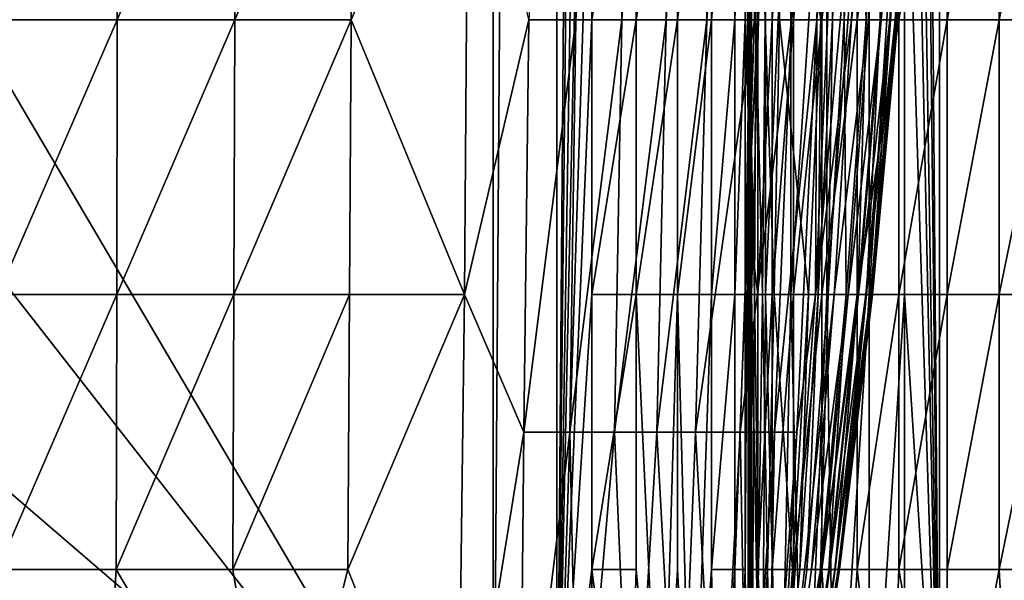
# Model space of a CAD drawing. Units: inches. Extents: x -26.6 to 26.8, y -20.6 to 19.6.
# Drawn here: x -17.4 to -14.4, y -7.6 to -5.8 of the extents above; entities that cross this region are included whole.
import ezdxf

# ---------------------------------------------------------------- set-up
doc = ezdxf.new("R2010")
doc.units = ezdxf.units.IN
doc.header["$MEASUREMENT"] = 0
doc.layers.add('SEAT-BACK', color=5, linetype='Continuous')
doc.layers.add('SEAT-SEAT', color=5, linetype='Continuous')

msp = doc.modelspace()

# ---------------------------------------------------------------- linework, layer by layer
at = {"layer": 'SEAT-BACK'}
for points in [[(-15.9449, 18.9961, 0.9449), (-15.9449, -8.563, 0.9449), (-25.1969, 7.1569, 0.9449)], [(-15.9449, 18.9961, 0.9449), (-15.748, 18.7992, 0.9449), (-15.9449, -8.563, 0.9449)], [(-15.748, 18.7992, 0.9449), (-15.748, -8.3661, 0.9449), (-15.9449, -8.563, 0.9449)], [(-15.748, 18.7992, 0.9449), (-15.6406, 5.2165, 0.9547), (-15.748, -8.3661, 0.9449)], [(-25.1969, 7.1569, 0.9449), (-15.9449, -8.563, 0.9449), (-25.1969, 3.2762, 0.9449)], [(-15.748, -8.3661, 0.9449), (-15.6406, 5.2165, 0.9547), (-15.6406, 1.8209, 0.9547)], [(-25.1969, 3.2762, 0.9449), (-15.9449, -8.563, 0.9449), (-25.1969, -0.6046, 0.9449)], [(-15.748, -8.3661, 0.9449), (-15.6406, 1.8209, 0.9547), (-15.6406, -1.5748, 0.9547)], [(-25.1969, -0.6046, 0.9449), (-15.9449, -8.563, 0.9449), (-25.1969, -4.4854, 0.9449)], [(-15.748, -8.3661, 0.9449), (-15.6406, -1.5748, 0.9547), (-15.6406, -3.2726, 0.9547)], [(-15.6691, -3.2726, 25.1353), (-15.8348, -5.8194, 25.1806), (-15.6899, -5.8194, 25.0846)], [(-15.748, -8.3661, 0.9449), (-15.6406, -3.2726, 0.9547), (-15.6406, -4.9705, 0.9547)], [(-15.6691, -3.2726, 25.1353), (-15.6899, -5.8194, 25.0846), (-15.5218, -3.2726, 25.0102)], [(-15.5218, -3.2726, 25.0102), (-15.6899, -5.8194, 25.0846), (-15.5476, -5.8194, 24.9696)], [(-15.5218, -3.2726, 25.0102), (-15.5476, -5.8194, 24.9696), (-15.3795, -3.2726, 24.8691)], [(-15.3795, -3.2726, 24.8691), (-15.5476, -5.8194, 24.9696), (-15.4113, -5.8194, 24.8382)], [(-15.2849, -5.8194, 24.6942), (-15.2461, -3.2726, 24.7161), (-15.4113, -5.8194, 24.8382)], [(-15.3795, -3.2726, 24.8691), (-15.4113, -5.8194, 24.8382), (-15.2461, -3.2726, 24.7161)], [(-15.0892, -3.2726, 24.5022), (-15.2461, -3.2726, 24.7161), (-15.2849, -5.8194, 24.6942)], [(-15.2849, -5.8194, 24.6942), (-15.1381, -5.8194, 24.4902), (-15.0892, -3.2726, 24.5022)], [(-15.0892, -3.2726, 24.5022), (-15.1381, -5.8194, 24.4902), (-14.9642, -3.2726, 24.287)], [(-15.1381, -5.8194, 24.4902), (-15.0234, -5.8194, 24.2821), (-14.9642, -3.2726, 24.287)], [(-14.9642, -3.2726, 24.287), (-15.0234, -5.8194, 24.2821), (-14.8773, -3.2726, 24.0801)], [(-15.0234, -5.8194, 24.2821), (-14.9457, -5.8194, 24.0789), (-14.8773, -3.2726, 24.0801)], [(-14.8773, -3.2726, 24.0801), (-14.9457, -5.8194, 24.0789), (-14.8744, -4.9705, 23.8877)], [(-15.1575, -3.8386, 1.5354), (-15.1575, -6.1024, 1.5354), (-15.1673, -4.9705, 1.428)], [(-15.156, -6.6683, 4.2479), (-15.1575, -6.1024, 1.5354), (-15.1575, -3.8386, 1.5354)], [(-15.156, -6.6683, 4.2479), (-15.1575, -3.8386, 1.5354), (-15.1557, -5.8194, 4.2479)], [(-15.1557, -5.8194, 4.2479), (-15.1575, -3.8386, 1.5354), (-15.1555, -4.9705, 4.2479)], [(-25.1969, -4.4854, 0.9449), (-15.9449, -8.563, 0.9449), (-25, -8.563, 0.9449)], [(-17.473, -4.9705, 25.8386), (-17.4736, -5.8194, 25.7827), (-17.105, -4.9705, 25.733)], [(-17.105, -4.9705, 25.733), (-17.4736, -5.8194, 25.7827), (-17.1062, -5.8194, 25.6817)], [(-16.7412, -4.9705, 25.6101), (-17.105, -4.9705, 25.733), (-17.1062, -5.8194, 25.6817)], [(-16.7412, -4.9705, 25.6101), (-17.1062, -5.8194, 25.6817), (-16.7433, -5.8194, 25.5643)], [(-16.3839, -5.8194, 25.4295), (-16.3805, -4.9705, 25.4685), (-16.7433, -5.8194, 25.5643)], [(-16.7412, -4.9705, 25.6101), (-16.7433, -5.8194, 25.5643), (-16.3805, -4.9705, 25.4685)], [(-16.0209, -4.9705, 25.3073), (-16.3839, -5.8194, 25.4295), (-16.0339, -6.6683, 25.236)], [(-16.0209, -4.9705, 25.3073), (-16.3805, -4.9705, 25.4685), (-16.3839, -5.8194, 25.4295)], [(-16.0339, -6.6683, 25.236), (-15.8348, -5.8194, 25.1806), (-16.0209, -4.9705, 25.3073)], [(-15.748, -8.3661, 0.9449), (-15.6406, -4.9705, 0.9547), (-15.6406, -5.8194, 0.9547)], [(-15.6406, -5.8194, 0.9547), (-15.6406, -4.9705, 0.9547), (-15.5035, -4.9705, 0.9979)], [(-15.6406, -5.8194, 0.9547), (-15.5035, -4.9705, 0.9979), (-15.5035, -5.8194, 0.9979)], [(-15.3758, -5.8194, 1.077), (-15.5035, -5.8194, 0.9979), (-15.3758, -4.9705, 1.077)], [(-15.3758, -4.9705, 1.077), (-15.5035, -5.8194, 0.9979), (-15.5035, -4.9705, 0.9979)], [(-15.271, -5.8194, 1.1873), (-15.3758, -5.8194, 1.077), (-15.271, -4.9705, 1.1873)], [(-15.271, -4.9705, 1.1873), (-15.3758, -5.8194, 1.077), (-15.3758, -4.9705, 1.077)], [(-15.271, -4.9705, 1.1873), (-15.1989, -4.9705, 1.3181), (-15.271, -5.8194, 1.1873)], [(-15.271, -5.8194, 1.1873), (-15.1989, -4.9705, 1.3181), (-15.1989, -5.8194, 1.3181)], [(-15.1989, -4.9705, 1.3181), (-15.1673, -4.9705, 1.428), (-15.1989, -5.8194, 1.3181)], [(-15.1673, -4.9705, 1.428), (-15.1673, -5.8194, 1.428), (-15.1989, -5.8194, 1.3181)], [(-15.1673, -4.9705, 1.428), (-15.1575, -6.1024, 1.5354), (-15.1673, -5.8194, 1.428)], [(-15.1557, -5.8194, 4.2479), (-15.1555, -4.9705, 4.2479), (-15.1336, -5.8194, 6.9836)], [(-15.1336, -5.8194, 6.9836), (-15.1555, -4.9705, 4.2479), (-15.1306, -4.9705, 6.9836)], [(-15.1336, -5.8194, 6.9836), (-15.1306, -4.9705, 6.9836), (-15.1048, -5.8194, 8.3603)], [(-15.1048, -5.8194, 8.3603), (-15.1306, -4.9705, 6.9836), (-15.0979, -4.9705, 8.3603)], [(-15.1048, -5.8194, 8.3603), (-15.0979, -4.9705, 8.3603), (-15.0606, -5.8194, 9.7427)], [(-15.0606, -5.8194, 9.7427), (-15.0979, -4.9705, 8.3603), (-15.048, -4.9705, 9.7427)], [(-15.0606, -5.8194, 9.7427), (-15.048, -4.9705, 9.7427), (-14.9331, -5.8194, 12.5251)], [(-14.9331, -5.8194, 12.5251), (-15.048, -4.9705, 9.7427), (-14.904, -4.9705, 12.5251)], [(-14.9457, -5.8194, 24.0789), (-14.9493, -6.6683, 23.8877), (-14.8744, -4.9705, 23.8877)], [(-14.838, -5.8194, 23.1666), (-14.7966, -4.9705, 23.1666), (-14.9493, -6.6683, 23.8877)], [(-14.9493, -6.6683, 23.8877), (-14.7966, -4.9705, 23.1666), (-14.8744, -4.9705, 23.8877)], [(-14.9331, -5.8194, 12.5251), (-14.904, -4.9705, 12.5251), (-14.8968, -5.8194, 13.2243)], [(-14.8968, -5.8194, 13.2243), (-14.904, -4.9705, 12.5251), (-14.8631, -4.9705, 13.2243)], [(-14.8968, -5.8194, 13.2243), (-14.8631, -4.9705, 13.2243), (-14.8607, -5.8194, 13.925)], [(-14.8607, -5.8194, 13.925), (-14.8631, -4.9705, 13.2243), (-14.8222, -4.9705, 13.925)], [(-14.8607, -5.8194, 13.925), (-14.8222, -4.9705, 13.925), (-14.7929, -5.8194, 15.3308)], [(-14.7857, -5.8194, 22.447), (-14.7375, -4.9705, 22.447), (-14.838, -5.8194, 23.1666)], [(-14.838, -5.8194, 23.1666), (-14.7375, -4.9705, 22.447), (-14.7966, -4.9705, 23.1666)], [(-14.7929, -5.8194, 15.3308), (-14.8222, -4.9705, 13.925), (-14.7457, -4.9705, 15.3308)], [(-14.7929, -5.8194, 15.3308), (-14.7457, -4.9705, 15.3308), (-14.7502, -5.8194, 16.3889)], [(-14.7471, -5.8194, 21.7288), (-14.6939, -4.9705, 21.7288), (-14.7857, -5.8194, 22.447)], [(-14.7857, -5.8194, 22.447), (-14.6939, -4.9705, 21.7288), (-14.7375, -4.9705, 22.447)], [(-14.7502, -5.8194, 16.3889), (-14.7457, -4.9705, 15.3308), (-14.6974, -4.9705, 16.3889)], [(-14.7502, -5.8194, 16.3889), (-14.6974, -4.9705, 16.3889), (-14.7179, -5.8194, 17.4503)], [(-14.7202, -5.8194, 21.0121), (-14.6636, -4.9705, 21.0121), (-14.7471, -5.8194, 21.7288)], [(-14.7471, -5.8194, 21.7288), (-14.6636, -4.9705, 21.0121), (-14.6939, -4.9705, 21.7288)], [(-14.7034, -5.8194, 20.2968), (-14.6446, -4.9705, 20.2968), (-14.7202, -5.8194, 21.0121)], [(-14.7202, -5.8194, 21.0121), (-14.6446, -4.9705, 20.2968), (-14.6636, -4.9705, 21.0121)], [(-14.7179, -5.8194, 17.4503), (-14.6974, -4.9705, 16.3889), (-14.661, -4.9705, 17.4503)], [(-14.7179, -5.8194, 17.4503), (-14.661, -4.9705, 17.4503), (-14.699, -5.8194, 18.515)], [(-14.6957, -5.8194, 19.583), (-14.6358, -4.9705, 19.583), (-14.7034, -5.8194, 20.2968)], [(-14.7034, -5.8194, 20.2968), (-14.6358, -4.9705, 19.583), (-14.6446, -4.9705, 20.2968)], [(-14.699, -5.8194, 18.515), (-14.661, -4.9705, 17.4503), (-14.6395, -4.9705, 18.515)], [(-14.699, -5.8194, 18.515), (-14.6395, -4.9705, 18.515), (-14.6957, -5.8194, 19.583)], [(-14.6957, -5.8194, 19.583), (-14.6395, -4.9705, 18.515), (-14.6358, -4.9705, 19.583)], [(-17.4744, -6.6683, 25.7098), (-17.1077, -6.6683, 25.6146), (-17.1062, -5.8194, 25.6817)], [(-17.4736, -5.8194, 25.7827), (-17.4744, -6.6683, 25.7098), (-17.1062, -5.8194, 25.6817)], [(-16.7433, -5.8194, 25.5643), (-17.1062, -5.8194, 25.6817), (-17.1077, -6.6683, 25.6146)], [(-16.7433, -5.8194, 25.5643), (-17.1077, -6.6683, 25.6146), (-16.746, -6.6683, 25.5045)], [(-16.3839, -5.8194, 25.4295), (-16.7433, -5.8194, 25.5643), (-16.746, -6.6683, 25.5045)], [(-16.3885, -6.6683, 25.3785), (-16.3839, -5.8194, 25.4295), (-16.746, -6.6683, 25.5045)], [(-16.0339, -6.6683, 25.236), (-16.3839, -5.8194, 25.4295), (-16.3885, -6.6683, 25.3785)], [(-16.0339, -6.6683, 25.236), (-15.8501, -7.0928, 25.1262), (-15.8348, -5.8194, 25.1806)], [(-15.8348, -5.8194, 25.1806), (-15.8501, -7.0928, 25.1262), (-15.6899, -5.8194, 25.0846)], [(-15.6899, -5.8194, 25.0846), (-15.8501, -7.0928, 25.1262), (-15.7087, -7.0928, 25.039)], [(-15.748, -8.3661, 0.9449), (-15.6406, -5.8194, 0.9547), (-15.6406, -6.6683, 0.9547)], [(-15.6899, -5.8194, 25.0846), (-15.7087, -7.0928, 25.039), (-15.5476, -5.8194, 24.9696)], [(-15.5476, -5.8194, 24.9696), (-15.7087, -7.0928, 25.039), (-15.5708, -7.0928, 24.933)], [(-15.6406, -6.6683, 0.9547), (-15.6406, -5.8194, 0.9547), (-15.5035, -5.8194, 0.9979)], [(-15.6406, -6.6683, 0.9547), (-15.5035, -5.8194, 0.9979), (-15.5035, -6.6683, 0.9979)], [(-15.4399, -7.0928, 24.8104), (-15.4113, -5.8194, 24.8382), (-15.5708, -7.0928, 24.933)], [(-15.5476, -5.8194, 24.9696), (-15.5708, -7.0928, 24.933), (-15.4113, -5.8194, 24.8382)], [(-15.3758, -6.6683, 1.077), (-15.5035, -6.6683, 0.9979), (-15.3758, -5.8194, 1.077)], [(-15.3758, -5.8194, 1.077), (-15.5035, -6.6683, 0.9979), (-15.5035, -5.8194, 0.9979)], [(-15.2849, -5.8194, 24.6942), (-15.4113, -5.8194, 24.8382), (-15.4399, -7.0928, 24.8104)], [(-15.4399, -7.0928, 24.8104), (-15.3198, -7.0928, 24.6745), (-15.2849, -5.8194, 24.6942)], [(-15.271, -6.6683, 1.1873), (-15.3758, -6.6683, 1.077), (-15.271, -5.8194, 1.1873)], [(-15.271, -5.8194, 1.1873), (-15.3758, -6.6683, 1.077), (-15.3758, -5.8194, 1.077)], [(-15.2849, -5.8194, 24.6942), (-15.3198, -7.0928, 24.6745), (-15.1381, -5.8194, 24.4902)], [(-15.3198, -7.0928, 24.6745), (-15.1822, -7.0928, 24.4795), (-15.1381, -5.8194, 24.4902)], [(-15.271, -5.8194, 1.1873), (-15.1989, -5.8194, 1.3181), (-15.271, -6.6683, 1.1873)], [(-15.271, -6.6683, 1.1873), (-15.1989, -5.8194, 1.3181), (-15.1989, -6.6683, 1.3181)], [(-15.1989, -5.8194, 1.3181), (-15.1673, -5.8194, 1.428), (-15.1989, -6.6683, 1.3181)], [(-15.1673, -5.8194, 1.428), (-15.1673, -6.6683, 1.428), (-15.1989, -6.6683, 1.3181)], [(-15.1381, -5.8194, 24.4902), (-15.1822, -7.0928, 24.4795), (-15.0234, -5.8194, 24.2821)], [(-15.1822, -7.0928, 24.4795), (-15.0767, -7.0928, 24.2776), (-15.0234, -5.8194, 24.2821)], [(-15.1575, -6.1024, 1.5354), (-15.1673, -6.6683, 1.428), (-15.1673, -5.8194, 1.428)], [(-15.1377, -6.6683, 6.9836), (-15.156, -6.6683, 4.2479), (-15.1557, -5.8194, 4.2479)], [(-15.1377, -6.6683, 6.9836), (-15.1557, -5.8194, 4.2479), (-15.1336, -5.8194, 6.9836)], [(-15.1377, -6.6683, 6.9836), (-15.1336, -5.8194, 6.9836), (-15.1137, -6.6683, 8.3603)], [(-15.1137, -6.6683, 8.3603), (-15.1336, -5.8194, 6.9836), (-15.1048, -5.8194, 8.3603)], [(-15.1137, -6.6683, 8.3603), (-15.1048, -5.8194, 8.3603), (-15.077, -6.6683, 9.7427)], [(-15.077, -6.6683, 9.7427), (-15.1048, -5.8194, 8.3603), (-15.0606, -5.8194, 9.7427)], [(-15.077, -6.6683, 9.7427), (-15.0606, -5.8194, 9.7427), (-14.9711, -6.6683, 12.5251)], [(-15.0234, -5.8194, 24.2821), (-15.0767, -7.0928, 24.2776), (-14.9457, -5.8194, 24.0789)], [(-15.0767, -7.0928, 24.2776), (-15.0074, -7.0928, 24.0779), (-14.9457, -5.8194, 24.0789)], [(-14.9711, -6.6683, 12.5251), (-15.0606, -5.8194, 9.7427), (-14.9331, -5.8194, 12.5251)], [(-14.9457, -5.8194, 24.0789), (-15.0074, -7.0928, 24.0779), (-14.9493, -6.6683, 23.8877)], [(-14.941, -6.6683, 13.2243), (-14.9711, -6.6683, 12.5251), (-14.9331, -5.8194, 12.5251)], [(-14.838, -5.8194, 23.1666), (-14.9493, -6.6683, 23.8877), (-14.892, -6.6683, 23.1666)], [(-14.941, -6.6683, 13.2243), (-14.9331, -5.8194, 12.5251), (-14.8968, -5.8194, 13.2243)], [(-14.9109, -6.6683, 13.925), (-14.941, -6.6683, 13.2243), (-14.8968, -5.8194, 13.2243)], [(-14.9109, -6.6683, 13.925), (-14.8968, -5.8194, 13.2243), (-14.8607, -5.8194, 13.925)], [(-14.8546, -6.6683, 15.3308), (-14.9109, -6.6683, 13.925), (-14.8607, -5.8194, 13.925)], [(-14.7857, -5.8194, 22.447), (-14.838, -5.8194, 23.1666), (-14.892, -6.6683, 23.1666)], [(-14.7857, -5.8194, 22.447), (-14.892, -6.6683, 23.1666), (-14.8486, -6.6683, 22.447)], [(-14.8546, -6.6683, 15.3308), (-14.8607, -5.8194, 13.925), (-14.7929, -5.8194, 15.3308)], [(-14.8546, -6.6683, 15.3308), (-14.7929, -5.8194, 15.3308), (-14.8191, -6.6683, 16.3889)], [(-14.8486, -6.6683, 22.447), (-14.8166, -6.6683, 21.7288), (-14.7471, -5.8194, 21.7288)], [(-14.8486, -6.6683, 22.447), (-14.7471, -5.8194, 21.7288), (-14.7857, -5.8194, 22.447)], [(-14.7923, -6.6683, 17.4503), (-14.8191, -6.6683, 16.3889), (-14.7502, -5.8194, 16.3889)], [(-14.8191, -6.6683, 16.3889), (-14.7929, -5.8194, 15.3308), (-14.7502, -5.8194, 16.3889)], [(-14.7471, -5.8194, 21.7288), (-14.8166, -6.6683, 21.7288), (-14.7202, -5.8194, 21.0121)], [(-14.8166, -6.6683, 21.7288), (-14.7942, -6.6683, 21.0121), (-14.7202, -5.8194, 21.0121)], [(-14.7202, -5.8194, 21.0121), (-14.7942, -6.6683, 21.0121), (-14.7034, -5.8194, 20.2968)], [(-14.7942, -6.6683, 21.0121), (-14.7803, -6.6683, 20.2968), (-14.7034, -5.8194, 20.2968)], [(-14.7923, -6.6683, 17.4503), (-14.7502, -5.8194, 16.3889), (-14.7179, -5.8194, 17.4503)], [(-14.7923, -6.6683, 17.4503), (-14.7179, -5.8194, 17.4503), (-14.7766, -6.6683, 18.515)], [(-14.7034, -5.8194, 20.2968), (-14.7803, -6.6683, 20.2968), (-14.6957, -5.8194, 19.583)], [(-14.6957, -5.8194, 19.583), (-14.7803, -6.6683, 20.2968), (-14.7738, -6.6683, 19.583)], [(-14.7738, -6.6683, 19.583), (-14.7766, -6.6683, 18.515), (-14.699, -5.8194, 18.515)], [(-14.7766, -6.6683, 18.515), (-14.7179, -5.8194, 17.4503), (-14.699, -5.8194, 18.515)], [(-14.7738, -6.6683, 19.583), (-14.699, -5.8194, 18.515), (-14.6957, -5.8194, 19.583)], [(-15.1575, -6.1024, 1.5354), (-15.1575, -8.3661, 1.5354), (-15.1673, -7.5172, 1.428)], [(-15.1575, -6.1024, 1.5354), (-15.1673, -7.5172, 1.428), (-15.1673, -6.6683, 1.428)], [(-15.1564, -7.5172, 4.2479), (-15.1575, -8.3661, 1.5354), (-15.1575, -6.1024, 1.5354)], [(-15.1564, -7.5172, 4.2479), (-15.1575, -6.1024, 1.5354), (-15.156, -6.6683, 4.2479)], [(-17.4744, -6.6683, 25.7098), (-17.4755, -7.5172, 25.6153), (-17.1077, -6.6683, 25.6146)], [(-17.4755, -7.5172, 25.6153), (-17.1096, -7.5172, 25.5277), (-17.1077, -6.6683, 25.6146)], [(-16.746, -6.6683, 25.5045), (-17.1077, -6.6683, 25.6146), (-17.1096, -7.5172, 25.5277)], [(-16.746, -6.6683, 25.5045), (-17.1096, -7.5172, 25.5277), (-16.7494, -7.5172, 25.427)], [(-16.3943, -7.5172, 25.3125), (-16.3885, -6.6683, 25.3785), (-16.7494, -7.5172, 25.427)], [(-16.746, -6.6683, 25.5045), (-16.7494, -7.5172, 25.427), (-16.3885, -6.6683, 25.3785)], [(-16.3943, -7.5172, 25.3125), (-16.0556, -8.3661, 25.1166), (-16.0339, -6.6683, 25.236)], [(-16.0339, -6.6683, 25.236), (-16.3885, -6.6683, 25.3785), (-16.3943, -7.5172, 25.3125)], [(-16.0556, -8.3661, 25.1166), (-15.8501, -7.0928, 25.1262), (-16.0339, -6.6683, 25.236)], [(-15.748, -8.3661, 0.9449), (-15.6406, -6.6683, 0.9547), (-15.6406, -7.5172, 0.9547)], [(-15.5035, -6.6683, 0.9979), (-15.5035, -7.5172, 0.9979), (-15.6406, -7.5172, 0.9547)], [(-15.6406, -6.6683, 0.9547), (-15.5035, -6.6683, 0.9979), (-15.6406, -7.5172, 0.9547)], [(-15.3758, -6.6683, 1.077), (-15.4249, -8.3661, 1.0411), (-15.5035, -6.6683, 0.9979)], [(-15.5035, -6.6683, 0.9979), (-15.4249, -8.3661, 1.0411), (-15.5035, -7.5172, 0.9979)], [(-15.3758, -7.5172, 1.077), (-15.4249, -8.3661, 1.0411), (-15.3758, -6.6683, 1.077)], [(-15.271, -6.6683, 1.1873), (-15.3304, -8.3661, 1.1179), (-15.3758, -6.6683, 1.077)], [(-15.3758, -6.6683, 1.077), (-15.3304, -8.3661, 1.1179), (-15.3758, -7.5172, 1.077)], [(-15.271, -7.5172, 1.1873), (-15.3304, -8.3661, 1.1179), (-15.271, -6.6683, 1.1873)], [(-15.271, -6.6683, 1.1873), (-15.1989, -6.6683, 1.3181), (-15.271, -7.5172, 1.1873)], [(-15.271, -7.5172, 1.1873), (-15.1989, -6.6683, 1.3181), (-15.1989, -7.5172, 1.3181)], [(-15.1673, -6.6683, 1.428), (-15.1673, -7.5172, 1.428), (-15.1989, -7.5172, 1.3181)], [(-15.1673, -6.6683, 1.428), (-15.1989, -7.5172, 1.3181), (-15.1989, -6.6683, 1.3181)], [(-15.1429, -7.5172, 6.9836), (-15.1564, -7.5172, 4.2479), (-15.156, -6.6683, 4.2479)], [(-15.1377, -6.6683, 6.9836), (-15.1429, -7.5172, 6.9836), (-15.156, -6.6683, 4.2479)], [(-15.1252, -7.5172, 8.3603), (-15.1429, -7.5172, 6.9836), (-15.1377, -6.6683, 6.9836)], [(-15.1137, -6.6683, 8.3603), (-15.1252, -7.5172, 8.3603), (-15.1377, -6.6683, 6.9836)], [(-15.0982, -7.5172, 9.7427), (-15.1252, -7.5172, 8.3603), (-15.1137, -6.6683, 8.3603)], [(-15.0982, -7.5172, 9.7427), (-15.1137, -6.6683, 8.3603), (-15.077, -6.6683, 9.7427)], [(-15.0982, -7.5172, 9.7427), (-15.077, -6.6683, 9.7427), (-15.0203, -7.5172, 12.5251)], [(-15.077, -6.6683, 9.7427), (-14.9711, -6.6683, 12.5251), (-15.0203, -7.5172, 12.5251)], [(-15.0074, -7.0928, 24.0779), (-15.0748, -8.3661, 23.8877), (-14.9493, -6.6683, 23.8877)], [(-14.892, -6.6683, 23.1666), (-14.9493, -6.6683, 23.8877), (-15.0748, -8.3661, 23.8877)], [(-14.892, -6.6683, 23.1666), (-15.0748, -8.3661, 23.8877), (-14.9621, -7.5172, 23.1666)], [(-14.9981, -7.5172, 13.2243), (-15.0203, -7.5172, 12.5251), (-14.9711, -6.6683, 12.5251)], [(-14.9981, -7.5172, 13.2243), (-14.9711, -6.6683, 12.5251), (-14.941, -6.6683, 13.2243)], [(-14.976, -7.5172, 13.925), (-14.9981, -7.5172, 13.2243), (-14.941, -6.6683, 13.2243)], [(-14.976, -7.5172, 13.925), (-14.941, -6.6683, 13.2243), (-14.9109, -6.6683, 13.925)], [(-14.9345, -7.5172, 15.3308), (-14.976, -7.5172, 13.925), (-14.9109, -6.6683, 13.925)], [(-14.9621, -7.5172, 23.1666), (-14.9301, -7.5172, 22.447), (-14.8486, -6.6683, 22.447)], [(-14.8486, -6.6683, 22.447), (-14.892, -6.6683, 23.1666), (-14.9621, -7.5172, 23.1666)], [(-14.9345, -7.5172, 15.3308), (-14.9109, -6.6683, 13.925), (-14.8546, -6.6683, 15.3308)], [(-14.9345, -7.5172, 15.3308), (-14.8546, -6.6683, 15.3308), (-14.9084, -7.5172, 16.3889)], [(-14.8486, -6.6683, 22.447), (-14.9301, -7.5172, 22.447), (-14.8166, -6.6683, 21.7288)], [(-14.9301, -7.5172, 22.447), (-14.9065, -7.5172, 21.7288), (-14.8166, -6.6683, 21.7288)], [(-14.8887, -7.5172, 17.4503), (-14.9084, -7.5172, 16.3889), (-14.8191, -6.6683, 16.3889)], [(-14.9084, -7.5172, 16.3889), (-14.8546, -6.6683, 15.3308), (-14.8191, -6.6683, 16.3889)], [(-14.8166, -6.6683, 21.7288), (-14.9065, -7.5172, 21.7288), (-14.7942, -6.6683, 21.0121)], [(-14.8901, -7.5172, 21.0121), (-14.7942, -6.6683, 21.0121), (-14.9065, -7.5172, 21.7288)], [(-14.8901, -7.5172, 21.0121), (-14.8798, -7.5172, 20.2968), (-14.7803, -6.6683, 20.2968)], [(-14.8901, -7.5172, 21.0121), (-14.7803, -6.6683, 20.2968), (-14.7942, -6.6683, 21.0121)], [(-14.8887, -7.5172, 17.4503), (-14.8191, -6.6683, 16.3889), (-14.7923, -6.6683, 17.4503)], [(-14.8887, -7.5172, 17.4503), (-14.7923, -6.6683, 17.4503), (-14.8771, -7.5172, 18.515)], [(-14.8798, -7.5172, 20.2968), (-14.8751, -7.5172, 19.583), (-14.7738, -6.6683, 19.583)], [(-14.7803, -6.6683, 20.2968), (-14.8798, -7.5172, 20.2968), (-14.7738, -6.6683, 19.583)], [(-14.8751, -7.5172, 19.583), (-14.8771, -7.5172, 18.515), (-14.7766, -6.6683, 18.515)], [(-14.8771, -7.5172, 18.515), (-14.7923, -6.6683, 17.4503), (-14.7766, -6.6683, 18.515)], [(-14.8751, -7.5172, 19.583), (-14.7766, -6.6683, 18.515), (-14.7738, -6.6683, 19.583)], [(-15.863, -8.3661, 25.0422), (-15.8501, -7.0928, 25.1262), (-16.0556, -8.3661, 25.1166)], [(-15.6816, -8.3661, 24.9363), (-15.7087, -7.0928, 25.039), (-15.863, -8.3661, 25.0422)], [(-15.863, -8.3661, 25.0422), (-15.7087, -7.0928, 25.039), (-15.8501, -7.0928, 25.1262)], [(-15.6816, -8.3661, 24.9363), (-15.5708, -7.0928, 24.933), (-15.7087, -7.0928, 25.039)], [(-15.516, -8.3661, 24.8026), (-15.5708, -7.0928, 24.933), (-15.6816, -8.3661, 24.9363)], [(-15.4399, -7.0928, 24.8104), (-15.5708, -7.0928, 24.933), (-15.516, -8.3661, 24.8026)], [(-15.516, -8.3661, 24.8026), (-15.3709, -8.3661, 24.6457), (-15.4399, -7.0928, 24.8104)], [(-15.4399, -7.0928, 24.8104), (-15.3709, -8.3661, 24.6457), (-15.3198, -7.0928, 24.6745)], [(-15.3709, -8.3661, 24.6457), (-15.2507, -8.3661, 24.4705), (-15.3198, -7.0928, 24.6745)], [(-15.3198, -7.0928, 24.6745), (-15.2507, -8.3661, 24.4705), (-15.1822, -7.0928, 24.4795)], [(-15.2507, -8.3661, 24.4705), (-15.1591, -8.3661, 24.2822), (-15.1822, -7.0928, 24.4795)], [(-15.1822, -7.0928, 24.4795), (-15.1591, -8.3661, 24.2822), (-15.0767, -7.0928, 24.2776)], [(-15.1591, -8.3661, 24.2822), (-15.0997, -8.3661, 24.0862), (-15.0767, -7.0928, 24.2776)], [(-15.0767, -7.0928, 24.2776), (-15.0997, -8.3661, 24.0862), (-15.0074, -7.0928, 24.0779)], [(-15.0997, -8.3661, 24.0862), (-15.0748, -8.3661, 23.8877), (-15.0074, -7.0928, 24.0779)], [(-17.7137, -8.3661, 25.5384), (-17.1614, -8.3661, 25.4274), (-17.4755, -7.5172, 25.6153)], [(-17.4755, -7.5172, 25.6153), (-17.1614, -8.3661, 25.4274), (-17.1096, -7.5172, 25.5277)], [(-17.1614, -8.3661, 25.4274), (-16.6091, -8.3661, 25.288), (-17.1096, -7.5172, 25.5277)], [(-16.7494, -7.5172, 25.427), (-17.1096, -7.5172, 25.5277), (-16.6091, -8.3661, 25.288)], [(-16.7494, -7.5172, 25.427), (-16.6091, -8.3661, 25.288), (-16.3943, -7.5172, 25.3125)], [(-16.3943, -7.5172, 25.3125), (-16.6091, -8.3661, 25.288), (-16.0556, -8.3661, 25.1166)], [(-15.6406, -7.5172, 0.9547), (-15.6406, -8.3661, 0.9547), (-15.748, -8.3661, 0.9449)], [(-15.5035, -7.5172, 0.9979), (-15.5307, -8.3661, 0.9863), (-15.6406, -7.5172, 0.9547)], [(-15.6406, -7.5172, 0.9547), (-15.5307, -8.3661, 0.9863), (-15.6406, -8.3661, 0.9547)], [(-15.5035, -7.5172, 0.9979), (-15.4249, -8.3661, 1.0411), (-15.5307, -8.3661, 0.9863)], [(-15.3758, -7.5172, 1.077), (-15.3304, -8.3661, 1.1179), (-15.4249, -8.3661, 1.0411)], [(-15.271, -7.5172, 1.1873), (-15.2537, -8.3661, 1.2123), (-15.3304, -8.3661, 1.1179)], [(-15.1989, -7.5172, 1.3181), (-15.2537, -8.3661, 1.2123), (-15.271, -7.5172, 1.1873)], [(-15.1989, -7.5172, 1.3181), (-15.1989, -8.3661, 1.3181), (-15.2537, -8.3661, 1.2123)], [(-15.1673, -7.5172, 1.428), (-15.1673, -8.3661, 1.428), (-15.1989, -8.3661, 1.3181)], [(-15.1673, -7.5172, 1.428), (-15.1989, -8.3661, 1.3181), (-15.1989, -7.5172, 1.3181)], [(-15.1673, -7.5172, 1.428), (-15.1575, -8.3661, 1.5354), (-15.1673, -8.3661, 1.428)], [(-15.1489, -8.3661, 7.1235), (-15.1575, -8.3661, 1.5354), (-15.1564, -7.5172, 4.2479)], [(-15.1429, -7.5172, 6.9836), (-15.1489, -8.3661, 7.1235), (-15.1564, -7.5172, 4.2479)], [(-15.1489, -8.3661, 7.1235), (-15.0982, -7.5172, 9.7427), (-15.0803, -8.3661, 12.7116)], [(-15.0982, -7.5172, 9.7427), (-15.1489, -8.3661, 7.1235), (-15.1252, -7.5172, 8.3603)], [(-15.1252, -7.5172, 8.3603), (-15.1489, -8.3661, 7.1235), (-15.1429, -7.5172, 6.9836)], [(-15.0803, -8.3661, 12.7116), (-15.0982, -7.5172, 9.7427), (-15.0203, -7.5172, 12.5251)], [(-15.0803, -8.3661, 12.7116), (-14.9345, -7.5172, 15.3308), (-15.0347, -8.3661, 15.5056)], [(-15.0803, -8.3661, 12.7116), (-15.0203, -7.5172, 12.5251), (-14.9981, -7.5172, 13.2243)], [(-15.0803, -8.3661, 12.7116), (-14.9981, -7.5172, 13.2243), (-14.976, -7.5172, 13.925)], [(-15.0803, -8.3661, 12.7116), (-14.976, -7.5172, 13.925), (-14.9345, -7.5172, 15.3308)], [(-14.9621, -7.5172, 23.1666), (-15.0748, -8.3661, 23.8877), (-14.9301, -7.5172, 22.447)], [(-15.0748, -8.3661, 23.8877), (-15.014, -8.3661, 21.0937), (-14.9301, -7.5172, 22.447)], [(-15.0347, -8.3661, 15.5056), (-14.8887, -7.5172, 17.4503), (-15.007, -8.3661, 18.2997)], [(-15.0347, -8.3661, 15.5056), (-14.9345, -7.5172, 15.3308), (-14.9084, -7.5172, 16.3889)], [(-15.0347, -8.3661, 15.5056), (-14.9084, -7.5172, 16.3889), (-14.8887, -7.5172, 17.4503)], [(-14.9301, -7.5172, 22.447), (-15.014, -8.3661, 21.0937), (-14.9065, -7.5172, 21.7288)], [(-15.007, -8.3661, 18.2997), (-14.8751, -7.5172, 19.583), (-15.014, -8.3661, 21.0937)], [(-15.014, -8.3661, 21.0937), (-14.8751, -7.5172, 19.583), (-14.8798, -7.5172, 20.2968)], [(-15.014, -8.3661, 21.0937), (-14.8798, -7.5172, 20.2968), (-14.8901, -7.5172, 21.0121)], [(-14.9065, -7.5172, 21.7288), (-15.014, -8.3661, 21.0937), (-14.8901, -7.5172, 21.0121)], [(-15.007, -8.3661, 18.2997), (-14.8887, -7.5172, 17.4503), (-14.8771, -7.5172, 18.515)], [(-15.007, -8.3661, 18.2997), (-14.8771, -7.5172, 18.515), (-14.8751, -7.5172, 19.583)]]:
    msp.add_3dface(points, dxfattribs=at)
at = {"layer": 'SEAT-SEAT'}
for points in [[(-15.1575, 18.7992, 1.5354), (-15.1575, -8.3661, 1.5354), (-15.1575, 5.2165, 2.5877)], [(-15.1476, 5.2165, 1.428), (-15.1575, -8.3661, 1.5354), (-15.1575, 18.7992, 1.5354)], [(-14.6744, 5.2165, 0.9547), (-14.5669, 18.7992, 0.9449), (-14.5669, -8.3661, 0.9449)], [(-14.5669, 18.7992, 0.9449), (25.3937, 6.7257, 0.9449), (5.4134, -8.563, 0.9449)], [(-14.5669, 18.7992, 0.9449), (5.4134, -8.563, 0.9449), (-14.5669, -8.3661, 0.9449)], [(-15.1575, 5.2165, 2.5877), (-15.1575, -8.3661, 1.5354), (-15.1575, -8.3661, 2.7454)], [(-15.1575, 5.2165, 2.5877), (-15.1575, -8.3661, 2.7454), (-15.1575, 5.2165, 3.6666)], [(-15.1575, 5.2165, 3.6666), (-15.1575, -8.3661, 2.7454), (-15.1575, -8.3661, 3.9553)], [(-15.1575, 5.2165, 3.6666), (-15.1575, -8.3661, 3.9553), (-15.1575, 5.2165, 4.7722)], [(-15.1575, 5.2165, 4.7722), (-15.1575, -8.3661, 3.9553), (-15.1575, -8.3661, 5.1652)], [(-15.1575, 5.2165, 4.7722), (-15.1575, -8.3661, 5.1652), (-15.1575, 5.2165, 5.9044)], [(-15.1575, 5.2165, 5.9044), (-15.1575, -8.3661, 5.1652), (-15.1575, -8.3661, 6.3752)], [(-15.1575, 5.2165, 5.9044), (-15.1575, -8.3661, 6.3752), (-15.1575, 5.2165, 7.1834)], [(-15.1575, 5.2165, 7.1834), (-15.1575, -8.3661, 6.3752), (-15.1575, -8.3661, 7.5851)], [(-15.1575, 5.2165, 7.1834), (-15.1575, -8.3661, 7.5851), (-15.1575, 5.2165, 8.4948)], [(-15.1575, 5.2165, 8.4948), (-15.1575, -8.3661, 7.5851), (-15.1575, -8.3661, 8.795)], [(-15.1575, 5.2165, 8.4948), (-15.1575, -8.3661, 8.795), (-15.1575, 5.2165, 9.8387)], [(-15.1575, 5.2165, 9.8387), (-15.1575, -8.3661, 8.795), (-15.1575, -8.3661, 10.0049)], [(-15.1575, 5.2165, 9.8387), (-15.1575, -8.3661, 10.0049), (-15.1575, -0.6046, 11.2149)], [(-15.1476, 1.8209, 1.428), (-15.1575, -8.3661, 1.5354), (-15.1476, 5.2165, 1.428)], [(-14.6744, 5.2165, 0.9547), (-14.5669, -8.3661, 0.9449), (-14.6744, 1.8209, 0.9547)], [(-15.1476, -1.5748, 1.428), (-15.1575, -8.3661, 1.5354), (-15.1476, 1.8209, 1.428)], [(-14.6744, 1.8209, 0.9547), (-14.5669, -8.3661, 0.9449), (-14.6744, -1.5748, 0.9547)], [(-15.1575, -0.6046, 11.2149), (-15.1575, -8.3661, 10.0049), (-15.1575, -2.545, 11.2149)], [(-15.1476, -3.2726, 1.428), (-15.1575, -8.3661, 1.5354), (-15.1476, -1.5748, 1.428)], [(-14.6744, -1.5748, 0.9547), (-14.5669, -8.3661, 0.9449), (-14.6744, -3.2726, 0.9547)], [(-15.1575, -2.545, 11.2149), (-15.1575, -8.3661, 10.0049), (-15.1575, -4.4854, 11.2149)], [(-15.1476, -3.2726, 1.428), (-15.1476, -4.9705, 1.428), (-15.1575, -8.3661, 1.5354)], [(-14.5669, -8.3661, 0.9449), (-14.6744, -4.9705, 0.9547), (-14.6744, -3.2726, 0.9547)], [(-15.1575, -4.4854, 11.2149), (-15.1575, -8.3661, 10.0049), (-15.1575, -6.4258, 11.2149)], [(-15.1279, -4.9705, 11.5554), (-15.1575, -4.4854, 11.2149), (-15.1279, -5.8194, 11.5553)], [(-15.1575, -4.4854, 11.2149), (-15.1575, -6.4258, 11.2149), (-15.1279, -5.8194, 11.5553)], [(-15.1476, -6.6683, 1.428), (-15.1575, -8.3661, 1.5354), (-15.1476, -4.9705, 1.428)], [(-15.1045, -6.6683, 1.2909), (-15.1476, -6.6683, 1.428), (-15.1045, -4.9705, 1.2909)], [(-15.1045, -4.9705, 1.2909), (-15.1476, -6.6683, 1.428), (-15.1476, -4.9705, 1.428)], [(-15.1279, -4.9705, 11.5554), (-15.1279, -5.8194, 11.5553), (-15.0834, -4.9705, 11.7519)], [(-15.0834, -4.9705, 11.7519), (-15.1279, -5.8194, 11.5553), (-15.0834, -5.8194, 11.7516)], [(-15.0254, -6.6683, 1.1632), (-15.1045, -6.6683, 1.2909), (-15.0254, -4.9705, 1.1632)], [(-15.0254, -4.9705, 1.1632), (-15.1045, -6.6683, 1.2909), (-15.1045, -4.9705, 1.2909)], [(-15.0174, -4.9705, 11.9485), (-15.0834, -4.9705, 11.7519), (-15.0834, -5.8194, 11.7516)], [(-15.0174, -4.9705, 11.9485), (-15.0834, -5.8194, 11.7516), (-15.0174, -5.8194, 11.948)], [(-14.915, -6.6683, 1.0584), (-15.0254, -6.6683, 1.1632), (-14.915, -4.9705, 1.0584)], [(-14.915, -4.9705, 1.0584), (-15.0254, -6.6683, 1.1632), (-15.0254, -4.9705, 1.1632)], [(-15.0174, -4.9705, 11.9485), (-15.0174, -5.8194, 11.948), (-14.9298, -4.9705, 12.1421)], [(-14.9298, -4.9705, 12.1421), (-15.0174, -5.8194, 11.948), (-14.9298, -5.8194, 12.1411)], [(-14.9298, -4.9705, 12.1421), (-14.9298, -5.8194, 12.1411), (-14.8209, -4.9705, 12.3294)], [(-14.8209, -4.9705, 12.3294), (-14.9298, -5.8194, 12.1411), (-14.8209, -5.8194, 12.3277)], [(-14.7843, -6.6683, 0.9863), (-14.915, -6.6683, 1.0584), (-14.7843, -4.9705, 0.9863)], [(-14.7843, -4.9705, 0.9863), (-14.915, -6.6683, 1.0584), (-14.915, -4.9705, 1.0584)], [(-14.8209, -4.9705, 12.3294), (-14.8209, -5.8194, 12.3277), (-14.692, -4.9705, 12.507)], [(-14.692, -4.9705, 12.507), (-14.8209, -5.8194, 12.3277), (-14.692, -5.8194, 12.5044)], [(-14.6744, -6.6683, 0.9547), (-14.7843, -6.6683, 0.9863), (-14.6744, -4.9705, 0.9547)], [(-14.6744, -4.9705, 0.9547), (-14.7843, -6.6683, 0.9863), (-14.7843, -4.9705, 0.9863)], [(-14.5427, -5.8194, 12.6707), (-14.5427, -4.9705, 12.6745), (-14.692, -5.8194, 12.5044)], [(-14.692, -4.9705, 12.507), (-14.692, -5.8194, 12.5044), (-14.5427, -4.9705, 12.6745)], [(-14.5669, -8.3661, 0.9449), (-14.6744, -6.6683, 0.9547), (-14.6744, -4.9705, 0.9547)], [(-14.3829, -4.9705, 12.8216), (-14.5427, -4.9705, 12.6745), (-14.5427, -5.8194, 12.6707)], [(-14.5427, -5.8194, 12.6707), (-14.3829, -5.8194, 12.8164), (-14.3829, -4.9705, 12.8216)], [(-14.3829, -4.9705, 12.8216), (-14.3829, -5.8194, 12.8164), (-14.2084, -4.9705, 12.9532)], [(-14.2084, -4.9705, 12.9532), (-14.3829, -5.8194, 12.8164), (-14.2084, -5.8194, 12.9465)], [(-15.1279, -5.8194, 11.5553), (-15.1575, -6.4258, 11.2149), (-15.1279, -6.6683, 11.5552)], [(-15.1279, -5.8194, 11.5553), (-15.1279, -6.6683, 11.5552), (-15.0834, -5.8194, 11.7516)], [(-15.0834, -5.8194, 11.7516), (-15.1279, -6.6683, 11.5552), (-15.0834, -6.6683, 11.7513)], [(-15.0174, -5.8194, 11.948), (-15.0834, -5.8194, 11.7516), (-15.0834, -6.6683, 11.7513)], [(-15.0174, -5.8194, 11.948), (-15.0834, -6.6683, 11.7513), (-15.0174, -6.6683, 11.9473)], [(-15.0174, -5.8194, 11.948), (-15.0174, -6.6683, 11.9473), (-14.9298, -5.8194, 12.1411)], [(-14.9298, -5.8194, 12.1411), (-15.0174, -6.6683, 11.9473), (-14.9298, -6.6683, 12.1398)], [(-14.9298, -5.8194, 12.1411), (-14.9298, -6.6683, 12.1398), (-14.8209, -5.8194, 12.3277)], [(-14.8209, -5.8194, 12.3277), (-14.9298, -6.6683, 12.1398), (-14.8209, -6.6683, 12.3255)], [(-14.692, -6.6683, 12.5012), (-14.692, -5.8194, 12.5044), (-14.8209, -6.6683, 12.3255)], [(-14.8209, -5.8194, 12.3277), (-14.8209, -6.6683, 12.3255), (-14.692, -5.8194, 12.5044)], [(-14.5427, -5.8194, 12.6707), (-14.692, -5.8194, 12.5044), (-14.692, -6.6683, 12.5012)], [(-14.692, -6.6683, 12.5012), (-14.5427, -6.6683, 12.666), (-14.5427, -5.8194, 12.6707)], [(-14.5427, -5.8194, 12.6707), (-14.5427, -6.6683, 12.666), (-14.3829, -5.8194, 12.8164)], [(-14.5427, -6.6683, 12.666), (-14.3829, -6.6683, 12.8099), (-14.3829, -5.8194, 12.8164)], [(-14.3829, -6.6683, 12.8099), (-14.2084, -6.6683, 12.938), (-14.2084, -5.8194, 12.9465)], [(-14.2084, -5.8194, 12.9465), (-14.3829, -5.8194, 12.8164), (-14.3829, -6.6683, 12.8099)], [(-15.1575, -6.4258, 11.2149), (-15.1575, -8.3661, 10.0049), (-15.1575, -8.3661, 11.2149)], [(-15.1279, -6.6683, 11.5552), (-15.1575, -6.4258, 11.2149), (-15.1279, -7.5172, 11.555)], [(-15.1279, -7.5172, 11.555), (-15.1575, -6.4258, 11.2149), (-15.1575, -8.3661, 11.2149)], [(-15.1476, -6.6683, 1.428), (-15.1476, -8.3661, 1.428), (-15.1575, -8.3661, 1.5354)], [(-15.1045, -6.6683, 1.2909), (-15.116, -8.3661, 1.3181), (-15.1476, -6.6683, 1.428)], [(-15.116, -8.3661, 1.3181), (-15.1476, -8.3661, 1.428), (-15.1476, -6.6683, 1.428)], [(-15.1279, -7.5172, 11.555), (-15.0834, -7.5172, 11.7509), (-15.0834, -6.6683, 11.7513)], [(-15.0834, -6.6683, 11.7513), (-15.1279, -6.6683, 11.5552), (-15.1279, -7.5172, 11.555)], [(-15.0612, -8.3661, 1.2123), (-15.116, -8.3661, 1.3181), (-15.1045, -6.6683, 1.2909)], [(-15.0254, -6.6683, 1.1632), (-15.0612, -8.3661, 1.2123), (-15.1045, -6.6683, 1.2909)], [(-15.0174, -6.6683, 11.9473), (-15.0834, -6.6683, 11.7513), (-15.0834, -7.5172, 11.7509)], [(-15.0174, -6.6683, 11.9473), (-15.0834, -7.5172, 11.7509), (-15.0174, -7.5172, 11.9464)], [(-14.9845, -8.3661, 1.1179), (-15.0612, -8.3661, 1.2123), (-15.0254, -6.6683, 1.1632)], [(-14.915, -6.6683, 1.0584), (-14.9845, -8.3661, 1.1179), (-15.0254, -6.6683, 1.1632)], [(-15.0174, -6.6683, 11.9473), (-15.0174, -7.5172, 11.9464), (-14.9298, -6.6683, 12.1398)], [(-14.9298, -6.6683, 12.1398), (-15.0174, -7.5172, 11.9464), (-14.9298, -7.5172, 12.1382)], [(-14.8901, -8.3661, 1.0411), (-14.9845, -8.3661, 1.1179), (-14.915, -6.6683, 1.0584)], [(-14.8209, -7.5172, 12.3229), (-14.8209, -6.6683, 12.3255), (-14.9298, -7.5172, 12.1382)], [(-14.9298, -6.6683, 12.1398), (-14.9298, -7.5172, 12.1382), (-14.8209, -6.6683, 12.3255)], [(-14.7843, -6.6683, 0.9863), (-14.8901, -8.3661, 1.0411), (-14.915, -6.6683, 1.0584)], [(-14.7843, -8.3661, 0.9863), (-14.8901, -8.3661, 1.0411), (-14.7843, -6.6683, 0.9863)], [(-14.692, -6.6683, 12.5012), (-14.8209, -6.6683, 12.3255), (-14.8209, -7.5172, 12.3229)], [(-14.8209, -7.5172, 12.3229), (-14.692, -7.5172, 12.497), (-14.692, -6.6683, 12.5012)], [(-14.6744, -8.3661, 0.9547), (-14.7843, -8.3661, 0.9863), (-14.6744, -6.6683, 0.9547)], [(-14.6744, -6.6683, 0.9547), (-14.7843, -8.3661, 0.9863), (-14.7843, -6.6683, 0.9863)], [(-14.692, -6.6683, 12.5012), (-14.692, -7.5172, 12.497), (-14.5427, -6.6683, 12.666)], [(-14.692, -7.5172, 12.497), (-14.5427, -7.5172, 12.66), (-14.5427, -6.6683, 12.666)], [(-14.6744, -8.3661, 0.9547), (-14.6744, -6.6683, 0.9547), (-14.5669, -8.3661, 0.9449)], [(-14.5427, -7.5172, 12.66), (-14.3829, -7.5172, 12.8018), (-14.3829, -6.6683, 12.8099)], [(-14.5427, -7.5172, 12.66), (-14.3829, -6.6683, 12.8099), (-14.5427, -6.6683, 12.666)], [(-14.3829, -6.6683, 12.8099), (-14.3829, -7.5172, 12.8018), (-14.2084, -6.6683, 12.938)], [(-14.3829, -7.5172, 12.8018), (-14.2084, -7.5172, 12.9273), (-14.2084, -6.6683, 12.938)], [(-15.1279, -7.5172, 11.555), (-15.1575, -8.3661, 11.2149), (-15.1395, -8.3661, 11.4807)], [(-15.1395, -8.3661, 11.4807), (-15.0857, -8.3661, 11.7421), (-15.1279, -7.5172, 11.555)], [(-15.1279, -7.5172, 11.555), (-15.0857, -8.3661, 11.7421), (-15.0834, -7.5172, 11.7509)], [(-15.0174, -7.5172, 11.9464), (-15.0834, -7.5172, 11.7509), (-15.0857, -8.3661, 11.7421)], [(-15.0174, -7.5172, 11.9464), (-15.0857, -8.3661, 11.7421), (-14.9973, -8.3661, 11.9942)], [(-15.0174, -7.5172, 11.9464), (-14.9973, -8.3661, 11.9942), (-14.9298, -7.5172, 12.1382)], [(-14.9298, -7.5172, 12.1382), (-14.9973, -8.3661, 11.9942), (-14.8757, -8.3661, 12.2328)], [(-14.9298, -7.5172, 12.1382), (-14.8757, -8.3661, 12.2328), (-14.8209, -7.5172, 12.3229)], [(-14.8209, -7.5172, 12.3229), (-14.8757, -8.3661, 12.2328), (-14.7232, -8.3661, 12.4535)], [(-14.8209, -7.5172, 12.3229), (-14.7232, -8.3661, 12.4535), (-14.692, -7.5172, 12.497)], [(-14.692, -7.5172, 12.497), (-14.7232, -8.3661, 12.4535), (-14.5427, -8.3661, 12.6525)], [(-14.692, -7.5172, 12.497), (-14.5427, -8.3661, 12.6525), (-14.5427, -7.5172, 12.66)], [(-14.5427, -7.5172, 12.66), (-14.5427, -8.3661, 12.6525), (-14.3829, -7.5172, 12.8018)], [(-14.5427, -8.3661, 12.6525), (-14.3373, -8.3661, 12.8262), (-14.3829, -7.5172, 12.8018)], [(-14.3829, -7.5172, 12.8018), (-14.3373, -8.3661, 12.8262), (-14.2084, -7.5172, 12.9273)]]:
    msp.add_3dface(points, dxfattribs=at)

doc.saveas('drawing.dxf')
